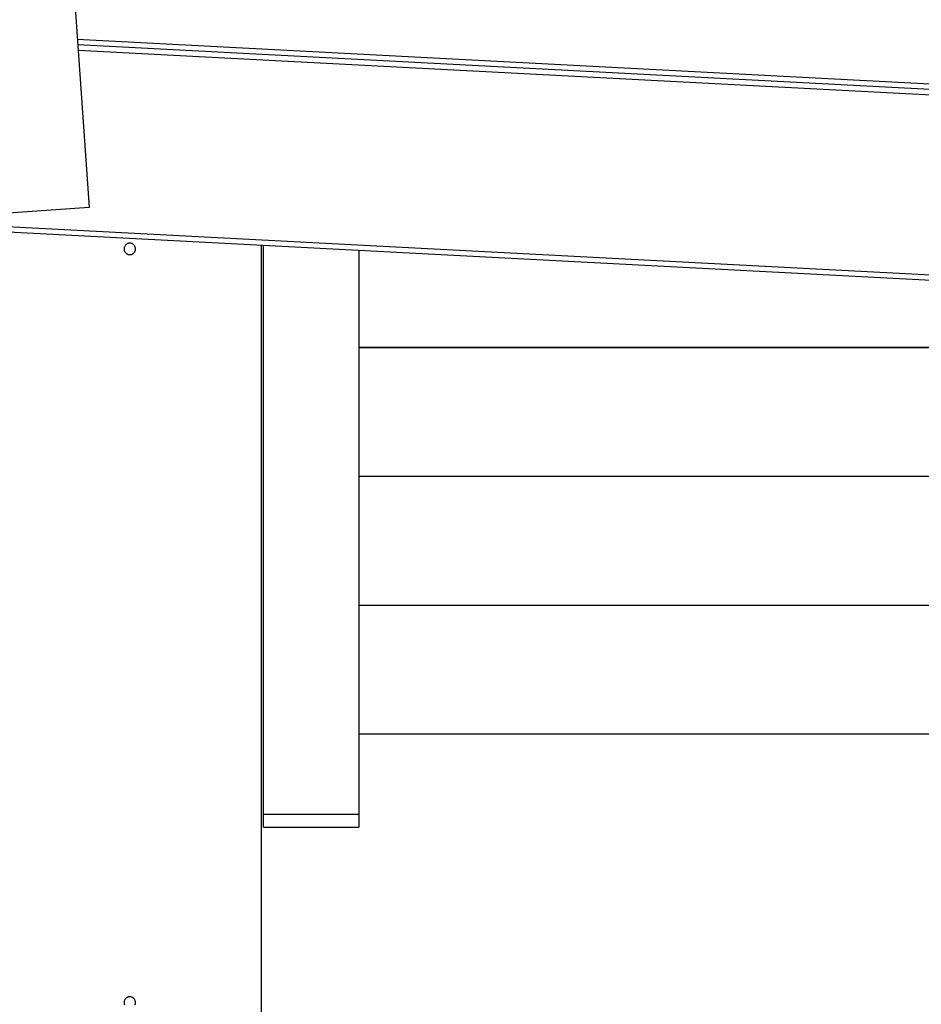
# Model space of a CAD drawing. Extents: x -37.2 to 25.8, y 26.7 to 75.6.
# Drawn here: x -21.3 to -16.6, y 65.4 to 70.6 of the extents above; entities that cross this region are included whole.
import ezdxf

# ---------------------------------------------------------------- set-up
doc = ezdxf.new("R2010")
doc.units = 0
doc.layers.get('0').update_dxf_attribs({"linetype": 'CONTINUOUS'})

msp = doc.modelspace()

# ---------------------------------------------------------------- linework, layer by layer
at = {"color": 0}
for points in [[(-21.316, 75.0717), (-20.9323, 69.5851)], [(-21.316, 75.0717), (-20.9323, 69.5851)], [(-21.316, 75.0717), (-20.9323, 69.5851)], [(-21.316, 75.0717), (-20.9323, 69.5851)], [(-21.316, 75.0717), (-20.9323, 69.5851)], [(-21.316, 75.0717), (-20.9323, 69.5851)], [(-21.316, 75.0717), (-20.9323, 69.5851)], [(-21.316, 75.0717), (-20.9323, 69.5851)], [(-21.316, 75.0717), (-20.9323, 69.5851)], [(-21.316, 75.0717), (-20.9323, 69.5851)], [(-21.316, 75.0717), (-20.9323, 69.5851)], [(-21.316, 75.0717), (-20.9323, 69.5851)], [(-21.316, 75.0717), (-20.9323, 69.5851)], [(-21.316, 75.0717), (-20.9323, 69.5851)], [(-21.316, 75.0717), (-20.9323, 69.5851)], [(-21.316, 75.0717), (-20.9323, 69.5851)], [(-21.316, 75.0717), (-20.9323, 69.5851)], [(-21.316, 75.0717), (-20.9323, 69.5851)], [(-21.316, 75.0717), (-20.9323, 69.5851)], [(-21.316, 75.0717), (-20.9323, 69.5851)], [(-21.316, 75.0717), (-20.9323, 69.5851)], [(-20.994, 70.4677), (-20.994, 70.4677)], [(-20.994, 70.4677), (-10.2589, 69.9051)], [(-20.994, 70.4677), (-10.2589, 69.9051)], [(-20.994, 70.4677), (-10.2589, 69.9051)], [(-20.994, 70.4677), (-10.2589, 69.9051)], [(-20.994, 70.4677), (-10.2589, 69.9051)], [(-20.994, 70.4677), (-10.2589, 69.9051)], [(-20.994, 70.4677), (-10.2589, 69.9051)], [(-20.994, 70.4677), (-10.2589, 69.9051)], [(-20.994, 70.4677), (-10.2589, 69.9051)], [(-20.994, 70.4677), (-10.2589, 69.9051)], [(-20.994, 70.4677), (-10.2589, 69.9051)], [(-20.994, 70.4677), (-10.2589, 69.9051)], [(-20.994, 70.4677), (-10.2589, 69.9051)], [(-20.994, 70.4677), (-10.2589, 69.9051)], [(-20.994, 70.4677), (-10.2589, 69.9051)], [(-20.994, 70.4677), (-10.2589, 69.9051)], [(-20.994, 70.4677), (-10.2589, 69.9051)], [(-20.994, 70.4677), (-10.2589, 69.9051)], [(-20.994, 70.4677), (-10.2589, 69.9051)], [(-20.994, 70.4677), (-10.2589, 69.9051)], [(-20.994, 70.4677), (-10.2589, 69.9051)], [(-20.9919, 70.4375), (-20.9919, 70.4375)], [(-10.2631, 69.8753), (-20.9919, 70.4375)], [(-10.2631, 69.8753), (-20.9919, 70.4375)], [(-10.2631, 69.8753), (-20.9919, 70.4375)], [(-10.2631, 69.8753), (-20.9919, 70.4375)], [(-10.2631, 69.8753), (-20.9919, 70.4375)], [(-10.2631, 69.8753), (-20.9919, 70.4375)], [(-10.2631, 69.8753), (-20.9919, 70.4375)], [(-10.2631, 69.8753), (-20.9919, 70.4375)], [(-10.2631, 69.8753), (-20.9919, 70.4375)], [(-10.2631, 69.8753), (-20.9919, 70.4375)], [(-10.2631, 69.8753), (-20.9919, 70.4375)], [(-10.2631, 69.8753), (-20.9919, 70.4375)], [(-10.2631, 69.8753), (-20.9919, 70.4375)], [(-10.2631, 69.8753), (-20.9919, 70.4375)], [(-10.2631, 69.8753), (-20.9919, 70.4375)], [(-10.2631, 69.8753), (-20.9919, 70.4375)], [(-10.2631, 69.8753), (-20.9919, 70.4375)], [(-10.2631, 69.8753), (-20.9919, 70.4375)], [(-10.2631, 69.8753), (-20.9919, 70.4375)], [(-10.2631, 69.8753), (-20.9919, 70.4375)], [(-10.2631, 69.8753), (-20.9919, 70.4375)], [(-20.9898, 70.4074), (-20.9898, 70.4074)], [(-10.0484, 69.834), (-20.9898, 70.4074)], [(-10.0484, 69.834), (-20.9898, 70.4074)], [(-10.0484, 69.834), (-20.9898, 70.4074)], [(-10.0484, 69.834), (-20.9898, 70.4074)], [(-10.0484, 69.834), (-20.9898, 70.4074)], [(-10.0484, 69.834), (-20.9898, 70.4074)], [(-10.0484, 69.834), (-20.9898, 70.4074)], [(-10.0484, 69.834), (-20.9898, 70.4074)], [(-10.0484, 69.834), (-20.9898, 70.4074)], [(-10.0484, 69.834), (-20.9898, 70.4074)], [(-10.0484, 69.834), (-20.9898, 70.4074)], [(-10.0484, 69.834), (-20.9898, 70.4074)], [(-10.0484, 69.834), (-20.9898, 70.4074)], [(-10.0484, 69.834), (-20.9898, 70.4074)], [(-10.0484, 69.834), (-20.9898, 70.4074)], [(-10.0484, 69.834), (-20.9898, 70.4074)], [(-10.0484, 69.834), (-20.9898, 70.4074)], [(-10.0484, 69.834), (-20.9898, 70.4074)], [(-10.0484, 69.834), (-20.9898, 70.4074)], [(-10.0484, 69.834), (-20.9898, 70.4074)], [(-10.0484, 69.834), (-20.9898, 70.4074)], [(-20.9323, 69.5851), (-21.9299, 69.5154)], [(-20.9323, 69.5851), (-21.9299, 69.5154)], [(-20.9323, 69.5851), (-21.9299, 69.5154)], [(-20.9323, 69.5851), (-21.9299, 69.5154)], [(-20.9323, 69.5851), (-21.9299, 69.5154)], [(-20.9323, 69.5851), (-21.9299, 69.5154)], [(-20.9323, 69.5851), (-21.9299, 69.5154)], [(-20.9323, 69.5851), (-21.9299, 69.5154)], [(-20.9323, 69.5851), (-21.9299, 69.5154)], [(-20.9323, 69.5851), (-21.9299, 69.5154)], [(-20.9323, 69.5851), (-21.9299, 69.5154)], [(-20.9323, 69.5851), (-21.9299, 69.5154)], [(-20.9323, 69.5851), (-21.9299, 69.5154)], [(-20.9323, 69.5851), (-21.9299, 69.5154)], [(-20.9323, 69.5851), (-21.9299, 69.5154)], [(-20.9323, 69.5851), (-21.9299, 69.5154)], [(-20.9323, 69.5851), (-21.9299, 69.5154)], [(-20.9323, 69.5851), (-21.9299, 69.5154)], [(-20.9323, 69.5851), (-21.9299, 69.5154)], [(-20.9323, 69.5851), (-21.9299, 69.5154)], [(-20.9323, 69.5851), (-21.9299, 69.5154)], [(-20.9323, 69.5851), (-20.9323, 69.5851)], [(-20.9323, 69.5851), (-20.9323, 69.5851)], [(-8.3794, 68.7752), (-23.3588, 69.5602)], [(-8.3794, 68.7752), (-23.3588, 69.5602)], [(-8.3794, 68.7752), (-23.3588, 69.5602)], [(-8.3794, 68.7752), (-23.3588, 69.5602)], [(-8.3794, 68.7752), (-23.3588, 69.5602)], [(-8.3794, 68.7752), (-23.3588, 69.5602)], [(-8.3794, 68.7752), (-23.3588, 69.5602)], [(-8.3794, 68.7752), (-23.3588, 69.5602)], [(-8.3794, 68.7752), (-23.3588, 69.5602)], [(-8.3794, 68.7752), (-23.3588, 69.5602)], [(-8.3794, 68.7752), (-23.3588, 69.5602)], [(-8.3794, 68.7752), (-23.3588, 69.5602)], [(-8.3794, 68.7752), (-23.3588, 69.5602)], [(-8.3794, 68.7752), (-23.3588, 69.5602)], [(-8.3794, 68.7752), (-23.3588, 69.5602)], [(-8.3794, 68.7752), (-23.3588, 69.5602)], [(-8.3794, 68.7752), (-23.3588, 69.5602)], [(-8.3794, 68.7752), (-23.3588, 69.5602)], [(-8.3794, 68.7752), (-23.3588, 69.5602)], [(-8.3794, 68.7752), (-23.3588, 69.5602)], [(-8.3794, 68.7752), (-23.3588, 69.5602)], [(-21.9299, 69.5154), (-8.3779, 68.8051)], [(-21.9299, 69.5154), (-8.3779, 68.8051)], [(-21.9299, 69.5154), (-8.3779, 68.8051)], [(-21.9299, 69.5154), (-8.3779, 68.8051)], [(-21.9299, 69.5154), (-8.3779, 68.8051)], [(-21.9299, 69.5154), (-8.3779, 68.8051)], [(-21.9299, 69.5154), (-8.3779, 68.8051)], [(-21.9299, 69.5154), (-8.3779, 68.8051)], [(-21.9299, 69.5154), (-8.3779, 68.8051)], [(-21.9299, 69.5154), (-8.3779, 68.8051)], [(-21.9299, 69.5154), (-8.3779, 68.8051)], [(-21.9299, 69.5154), (-8.3779, 68.8051)], [(-21.9299, 69.5154), (-8.3779, 68.8051)], [(-21.9299, 69.5154), (-8.3779, 68.8051)], [(-21.9299, 69.5154), (-8.3779, 68.8051)], [(-21.9299, 69.5154), (-8.3779, 68.8051)], [(-21.9299, 69.5154), (-8.3779, 68.8051)], [(-21.9299, 69.5154), (-8.3779, 68.8051)], [(-21.9299, 69.5154), (-8.3779, 68.8051)], [(-21.9299, 69.5154), (-8.3779, 68.8051)], [(-21.9299, 69.5154), (-8.3779, 68.8051)], [(-20.6891, 69.3677), (-20.6891, 69.3677), (-20.6892, 69.3706), (-20.6896, 69.3736), (-20.6903, 69.3764), (-20.6914, 69.3793), (-20.6925, 69.3818), (-20.6941, 69.3844), (-20.6958, 69.3866), (-20.6978, 69.3889), (-20.6998, 69.3907), (-20.7022, 69.3925), (-20.7046, 69.3939), (-20.7073, 69.3953), (-20.71, 69.3962), (-20.7129, 69.397), (-20.7159, 69.3974), (-20.7191, 69.3977), (-20.7191, 69.3977), (-20.722, 69.3974), (-20.725, 69.397), (-20.7278, 69.3962), (-20.7307, 69.3953), (-20.7332, 69.3939), (-20.7358, 69.3925), (-20.738, 69.3907), (-20.7403, 69.3889), (-20.7421, 69.3866), (-20.7439, 69.3844), (-20.7453, 69.3818), (-20.7467, 69.3793), (-20.7476, 69.3764), (-20.7484, 69.3736), (-20.7488, 69.3706), (-20.7491, 69.3677), (-20.7491, 69.3677), (-20.7488, 69.3645), (-20.7484, 69.3615), (-20.7476, 69.3586), (-20.7467, 69.3559), (-20.7453, 69.3532), (-20.7439, 69.3508), (-20.7421, 69.3484), (-20.7403, 69.3464), (-20.738, 69.3444), (-20.7358, 69.3427), (-20.7332, 69.3411), (-20.7307, 69.34), (-20.7278, 69.3389), (-20.725, 69.3382), (-20.722, 69.3378), (-20.7191, 69.3377), (-20.7191, 69.3377), (-20.7159, 69.3378), (-20.7129, 69.3382), (-20.71, 69.3389), (-20.7073, 69.34), (-20.7046, 69.3411), (-20.7022, 69.3427), (-20.6998, 69.3444), (-20.6978, 69.3464), (-20.6958, 69.3484), (-20.6941, 69.3508), (-20.6925, 69.3532), (-20.6914, 69.3559), (-20.6903, 69.3586), (-20.6896, 69.3615), (-20.6892, 69.3645), (-20.6891, 69.3677)], [(-20.0291, 69.3857), (-20.0291, 69.3857)], [(-20.0291, 56.9998), (-20.0291, 69.3857)], [(-20.0291, 56.9998), (-20.0291, 69.3857)], [(-20.0291, 56.9998), (-20.0291, 69.3857)], [(-20.0291, 56.9998), (-20.0291, 69.3857)], [(-20.0291, 56.9998), (-20.0291, 69.3857)], [(-20.0291, 56.9998), (-20.0291, 69.3857)], [(-20.0291, 56.9998), (-20.0291, 69.3857)], [(-20.0291, 56.9998), (-20.0291, 69.3857)], [(-20.0291, 56.9998), (-20.0291, 69.3857)], [(-20.0291, 56.9998), (-20.0291, 69.3857)], [(-20.0291, 56.9998), (-20.0291, 69.3857)], [(-20.0291, 56.9998), (-20.0291, 69.3857)], [(-20.0291, 56.9998), (-20.0291, 69.3857)], [(-20.0291, 56.9998), (-20.0291, 69.3857)], [(-20.0291, 56.9998), (-20.0291, 69.3857)], [(-20.0291, 56.9998), (-20.0291, 69.3857)], [(-20.0291, 56.9998), (-20.0291, 69.3857)], [(-20.0291, 56.9998), (-20.0291, 69.3857)], [(-20.0291, 56.9998), (-20.0291, 69.3857)], [(-20.0291, 56.9998), (-20.0291, 69.3857)], [(-20.0291, 56.9998), (-20.0291, 69.3857)], [(-20.0191, 69.3852), (-20.0191, 69.3852)], [(-20.0191, 66.4032), (-20.0191, 69.3852)], [(-20.0191, 66.4032), (-20.0191, 69.3852)], [(-20.0191, 66.4032), (-20.0191, 69.3852)], [(-20.0191, 66.4032), (-20.0191, 69.3852)], [(-20.0191, 66.4032), (-20.0191, 69.3852)], [(-20.0191, 66.4032), (-20.0191, 69.3852)], [(-20.0191, 66.4032), (-20.0191, 69.3852)], [(-20.0191, 66.4032), (-20.0191, 69.3852)], [(-20.0191, 66.4032), (-20.0191, 69.3852)], [(-20.0191, 66.4032), (-20.0191, 69.3852)], [(-20.0191, 66.4032), (-20.0191, 69.3852)], [(-20.0191, 66.4032), (-20.0191, 69.3852)], [(-20.0191, 66.4032), (-20.0191, 69.3852)], [(-20.0191, 66.4032), (-20.0191, 69.3852)], [(-20.0191, 66.4032), (-20.0191, 69.3852)], [(-20.0191, 66.4032), (-20.0191, 69.3852)], [(-20.0191, 66.4032), (-20.0191, 69.3852)], [(-20.0191, 66.4032), (-20.0191, 69.3852)], [(-20.0191, 66.4032), (-20.0191, 69.3852)], [(-20.0191, 66.4032), (-20.0191, 69.3852)], [(-20.0191, 66.4032), (-20.0191, 69.3852)], [(-19.5191, 69.359), (-19.5191, 69.359)], [(-19.5191, 69.359), (-19.5191, 66.4032)], [(-19.5191, 69.359), (-19.5191, 66.4032)], [(-19.5191, 69.359), (-19.5191, 66.4032)], [(-19.5191, 69.359), (-19.5191, 66.4032)], [(-19.5191, 69.359), (-19.5191, 66.4032)], [(-19.5191, 69.359), (-19.5191, 66.4032)], [(-19.5191, 69.359), (-19.5191, 66.4032)], [(-19.5191, 69.359), (-19.5191, 66.4032)], [(-19.5191, 69.359), (-19.5191, 66.4032)], [(-19.5191, 69.359), (-19.5191, 66.4032)], [(-19.5191, 69.359), (-19.5191, 66.4032)], [(-19.5191, 69.359), (-19.5191, 66.4032)], [(-19.5191, 69.359), (-19.5191, 66.4032)], [(-19.5191, 69.359), (-19.5191, 66.4032)], [(-19.5191, 69.359), (-19.5191, 66.4032)], [(-19.5191, 69.359), (-19.5191, 66.4032)], [(-19.5191, 69.359), (-19.5191, 66.4032)], [(-19.5191, 69.359), (-19.5191, 66.4032)], [(-19.5191, 69.359), (-19.5191, 66.4032)], [(-19.5191, 69.359), (-19.5191, 66.4032)], [(-19.5191, 69.359), (-19.5191, 66.4032)], [(-19.5191, 68.8504), (-19.5191, 68.8504)], [(-11.9192, 68.8504), (-19.5191, 68.8504)], [(-11.9192, 68.8504), (-19.5191, 68.8504)], [(-11.9192, 68.8504), (-19.5191, 68.8504)], [(-11.9192, 68.8504), (-19.5191, 68.8504)], [(-11.9192, 68.8504), (-19.5191, 68.8504)], [(-11.9192, 68.8504), (-19.5191, 68.8504)], [(-11.9192, 68.8504), (-19.5191, 68.8504)], [(-11.9192, 68.8504), (-19.5191, 68.8504)], [(-11.9192, 68.8504), (-19.5191, 68.8504)], [(-11.9192, 68.8504), (-19.5191, 68.8504)], [(-11.9192, 68.8504), (-19.5191, 68.8504)], [(-11.9192, 68.8504), (-19.5191, 68.8504)], [(-11.9192, 68.8504), (-19.5191, 68.8504)], [(-11.9192, 68.8504), (-19.5191, 68.8504)], [(-11.9192, 68.8504), (-19.5191, 68.8504)], [(-11.9192, 68.8504), (-19.5191, 68.8504)], [(-11.9192, 68.8504), (-19.5191, 68.8504)], [(-11.9192, 68.8504), (-19.5191, 68.8504)], [(-11.9192, 68.8504), (-19.5191, 68.8504)], [(-11.9192, 68.8504), (-19.5191, 68.8504)], [(-11.9192, 68.8504), (-19.5191, 68.8504)], [(-19.5191, 68.8499), (-19.5191, 68.8499)], [(-11.9192, 68.8499), (-19.5191, 68.8499)], [(-11.9192, 68.8499), (-19.5191, 68.8499)], [(-11.9192, 68.8499), (-19.5191, 68.8499)], [(-11.9192, 68.8499), (-19.5191, 68.8499)], [(-11.9192, 68.8499), (-19.5191, 68.8499)], [(-11.9192, 68.8499), (-19.5191, 68.8499)], [(-11.9192, 68.8499), (-19.5191, 68.8499)], [(-11.9192, 68.8499), (-19.5191, 68.8499)], [(-11.9192, 68.8499), (-19.5191, 68.8499)], [(-11.9192, 68.8499), (-19.5191, 68.8499)], [(-11.9192, 68.8499), (-19.5191, 68.8499)], [(-11.9192, 68.8499), (-19.5191, 68.8499)], [(-11.9192, 68.8499), (-19.5191, 68.8499)], [(-11.9192, 68.8499), (-19.5191, 68.8499)], [(-11.9192, 68.8499), (-19.5191, 68.8499)], [(-11.9192, 68.8499), (-19.5191, 68.8499)], [(-11.9192, 68.8499), (-19.5191, 68.8499)], [(-11.9192, 68.8499), (-19.5191, 68.8499)], [(-11.9192, 68.8499), (-19.5191, 68.8499)], [(-11.9192, 68.8499), (-19.5191, 68.8499)], [(-11.9192, 68.8499), (-19.5191, 68.8499)], [(-19.5191, 68.1749), (-19.5191, 68.1749)], [(-11.9192, 68.1749), (-19.5191, 68.1749)], [(-11.9192, 68.1749), (-19.5191, 68.1749)], [(-11.9192, 68.1749), (-19.5191, 68.1749)], [(-11.9192, 68.1749), (-19.5191, 68.1749)], [(-11.9192, 68.1749), (-19.5191, 68.1749)], [(-11.9192, 68.1749), (-19.5191, 68.1749)], [(-11.9192, 68.1749), (-19.5191, 68.1749)], [(-11.9192, 68.1749), (-19.5191, 68.1749)], [(-11.9192, 68.1749), (-19.5191, 68.1749)], [(-11.9192, 68.1749), (-19.5191, 68.1749)], [(-11.9192, 68.1749), (-19.5191, 68.1749)], [(-11.9192, 68.1749), (-19.5191, 68.1749)], [(-11.9192, 68.1749), (-19.5191, 68.1749)], [(-11.9192, 68.1749), (-19.5191, 68.1749)], [(-11.9192, 68.1749), (-19.5191, 68.1749)], [(-11.9192, 68.1749), (-19.5191, 68.1749)], [(-11.9192, 68.1749), (-19.5191, 68.1749)], [(-11.9192, 68.1749), (-19.5191, 68.1749)], [(-11.9192, 68.1749), (-19.5191, 68.1749)], [(-11.9192, 68.1749), (-19.5191, 68.1749)], [(-11.9192, 68.1749), (-19.5191, 68.1749)], [(-19.5191, 68.1744), (-19.5191, 68.1744)], [(-11.9192, 68.1744), (-19.5191, 68.1744)], [(-11.9192, 68.1744), (-19.5191, 68.1744)], [(-11.9192, 68.1744), (-19.5191, 68.1744)], [(-11.9192, 68.1744), (-19.5191, 68.1744)], [(-11.9192, 68.1744), (-19.5191, 68.1744)], [(-11.9192, 68.1744), (-19.5191, 68.1744)], [(-11.9192, 68.1744), (-19.5191, 68.1744)], [(-11.9192, 68.1744), (-19.5191, 68.1744)], [(-11.9192, 68.1744), (-19.5191, 68.1744)], [(-11.9192, 68.1744), (-19.5191, 68.1744)], [(-11.9192, 68.1744), (-19.5191, 68.1744)], [(-11.9192, 68.1744), (-19.5191, 68.1744)], [(-11.9192, 68.1744), (-19.5191, 68.1744)], [(-11.9192, 68.1744), (-19.5191, 68.1744)], [(-11.9192, 68.1744), (-19.5191, 68.1744)], [(-11.9192, 68.1744), (-19.5191, 68.1744)], [(-11.9192, 68.1744), (-19.5191, 68.1744)], [(-11.9192, 68.1744), (-19.5191, 68.1744)], [(-11.9192, 68.1744), (-19.5191, 68.1744)], [(-11.9192, 68.1744), (-19.5191, 68.1744)], [(-11.9192, 68.1744), (-19.5191, 68.1744)], [(-19.5191, 67.4994), (-19.5191, 67.4994)], [(-11.9192, 67.4994), (-19.5191, 67.4994)], [(-11.9192, 67.4994), (-19.5191, 67.4994)], [(-11.9192, 67.4994), (-19.5191, 67.4994)], [(-11.9192, 67.4994), (-19.5191, 67.4994)], [(-11.9192, 67.4994), (-19.5191, 67.4994)], [(-11.9192, 67.4994), (-19.5191, 67.4994)], [(-11.9192, 67.4994), (-19.5191, 67.4994)], [(-11.9192, 67.4994), (-19.5191, 67.4994)], [(-11.9192, 67.4994), (-19.5191, 67.4994)], [(-11.9192, 67.4994), (-19.5191, 67.4994)], [(-11.9192, 67.4994), (-19.5191, 67.4994)], [(-11.9192, 67.4994), (-19.5191, 67.4994)], [(-11.9192, 67.4994), (-19.5191, 67.4994)], [(-11.9192, 67.4994), (-19.5191, 67.4994)], [(-11.9192, 67.4994), (-19.5191, 67.4994)], [(-11.9192, 67.4994), (-19.5191, 67.4994)], [(-11.9192, 67.4994), (-19.5191, 67.4994)], [(-11.9192, 67.4994), (-19.5191, 67.4994)], [(-11.9192, 67.4994), (-19.5191, 67.4994)], [(-11.9192, 67.4994), (-19.5191, 67.4994)], [(-11.9192, 67.4994), (-19.5191, 67.4994)], [(-19.5191, 67.4989), (-19.5191, 67.4989)], [(-11.9192, 67.4989), (-19.5191, 67.4989)], [(-11.9192, 67.4989), (-19.5191, 67.4989)], [(-11.9192, 67.4989), (-19.5191, 67.4989)], [(-11.9192, 67.4989), (-19.5191, 67.4989)], [(-11.9192, 67.4989), (-19.5191, 67.4989)], [(-11.9192, 67.4989), (-19.5191, 67.4989)], [(-11.9192, 67.4989), (-19.5191, 67.4989)], [(-11.9192, 67.4989), (-19.5191, 67.4989)], [(-11.9192, 67.4989), (-19.5191, 67.4989)], [(-11.9192, 67.4989), (-19.5191, 67.4989)], [(-11.9192, 67.4989), (-19.5191, 67.4989)], [(-11.9192, 67.4989), (-19.5191, 67.4989)], [(-11.9192, 67.4989), (-19.5191, 67.4989)], [(-11.9192, 67.4989), (-19.5191, 67.4989)], [(-11.9192, 67.4989), (-19.5191, 67.4989)], [(-11.9192, 67.4989), (-19.5191, 67.4989)], [(-11.9192, 67.4989), (-19.5191, 67.4989)], [(-11.9192, 67.4989), (-19.5191, 67.4989)], [(-11.9192, 67.4989), (-19.5191, 67.4989)], [(-11.9192, 67.4989), (-19.5191, 67.4989)], [(-11.9192, 67.4989), (-19.5191, 67.4989)], [(-19.5191, 66.8239), (-19.5191, 66.8239)], [(-11.9192, 66.8239), (-19.5191, 66.8239)], [(-11.9192, 66.8239), (-19.5191, 66.8239)], [(-11.9192, 66.8239), (-19.5191, 66.8239)], [(-11.9192, 66.8239), (-19.5191, 66.8239)], [(-11.9192, 66.8239), (-19.5191, 66.8239)], [(-11.9192, 66.8239), (-19.5191, 66.8239)], [(-11.9192, 66.8239), (-19.5191, 66.8239)], [(-11.9192, 66.8239), (-19.5191, 66.8239)], [(-11.9192, 66.8239), (-19.5191, 66.8239)], [(-11.9192, 66.8239), (-19.5191, 66.8239)], [(-11.9192, 66.8239), (-19.5191, 66.8239)], [(-11.9192, 66.8239), (-19.5191, 66.8239)], [(-11.9192, 66.8239), (-19.5191, 66.8239)], [(-11.9192, 66.8239), (-19.5191, 66.8239)], [(-11.9192, 66.8239), (-19.5191, 66.8239)], [(-11.9192, 66.8239), (-19.5191, 66.8239)], [(-11.9192, 66.8239), (-19.5191, 66.8239)], [(-11.9192, 66.8239), (-19.5191, 66.8239)], [(-11.9192, 66.8239), (-19.5191, 66.8239)], [(-11.9192, 66.8239), (-19.5191, 66.8239)], [(-11.9192, 66.8239), (-19.5191, 66.8239)], [(-20.0191, 66.4032), (-20.0191, 66.4032)], [(-20.0191, 66.4032), (-20.0191, 66.4032)], [(-20.0191, 66.3362), (-20.0191, 66.4032)], [(-20.0191, 66.3362), (-20.0191, 66.4032)], [(-20.0191, 66.3362), (-20.0191, 66.4032)], [(-20.0191, 66.3362), (-20.0191, 66.4032)], [(-20.0191, 66.3362), (-20.0191, 66.4032)], [(-20.0191, 66.3362), (-20.0191, 66.4032)], [(-20.0191, 66.3362), (-20.0191, 66.4032)], [(-20.0191, 66.3362), (-20.0191, 66.4032)], [(-20.0191, 66.3362), (-20.0191, 66.4032)], [(-20.0191, 66.3362), (-20.0191, 66.4032)], [(-20.0191, 66.3362), (-20.0191, 66.4032)], [(-20.0191, 66.3362), (-20.0191, 66.4032)], [(-20.0191, 66.3362), (-20.0191, 66.4032)], [(-20.0191, 66.3362), (-20.0191, 66.4032)], [(-20.0191, 66.3362), (-20.0191, 66.4032)], [(-20.0191, 66.3362), (-20.0191, 66.4032)], [(-20.0191, 66.3362), (-20.0191, 66.4032)], [(-20.0191, 66.3362), (-20.0191, 66.4032)], [(-20.0191, 66.3362), (-20.0191, 66.4032)], [(-20.0191, 66.3362), (-20.0191, 66.4032)], [(-20.0191, 66.3362), (-20.0191, 66.4032)], [(-20.0191, 66.4032), (-20.0191, 66.4032)], [(-19.5191, 66.4032), (-20.0191, 66.4032)], [(-19.5191, 66.4032), (-20.0191, 66.4032)], [(-19.5191, 66.4032), (-20.0191, 66.4032)], [(-19.5191, 66.4032), (-20.0191, 66.4032)], [(-19.5191, 66.4032), (-20.0191, 66.4032)], [(-19.5191, 66.4032), (-20.0191, 66.4032)], [(-19.5191, 66.4032), (-20.0191, 66.4032)], [(-19.5191, 66.4032), (-20.0191, 66.4032)], [(-19.5191, 66.4032), (-20.0191, 66.4032)], [(-19.5191, 66.4032), (-20.0191, 66.4032)], [(-19.5191, 66.4032), (-20.0191, 66.4032)], [(-19.5191, 66.4032), (-20.0191, 66.4032)], [(-19.5191, 66.4032), (-20.0191, 66.4032)], [(-19.5191, 66.4032), (-20.0191, 66.4032)], [(-19.5191, 66.4032), (-20.0191, 66.4032)], [(-19.5191, 66.4032), (-20.0191, 66.4032)], [(-19.5191, 66.4032), (-20.0191, 66.4032)], [(-19.5191, 66.4032), (-20.0191, 66.4032)], [(-19.5191, 66.4032), (-20.0191, 66.4032)], [(-19.5191, 66.4032), (-20.0191, 66.4032)], [(-19.5191, 66.4032), (-20.0191, 66.4032)], [(-19.5191, 66.4032), (-19.5191, 66.4032)], [(-19.5191, 66.4032), (-19.5191, 66.3362)], [(-19.5191, 66.4032), (-19.5191, 66.3362)], [(-19.5191, 66.4032), (-19.5191, 66.3362)], [(-19.5191, 66.4032), (-19.5191, 66.3362)], [(-19.5191, 66.4032), (-19.5191, 66.3362)], [(-19.5191, 66.4032), (-19.5191, 66.3362)], [(-19.5191, 66.4032), (-19.5191, 66.3362)], [(-19.5191, 66.4032), (-19.5191, 66.3362)], [(-19.5191, 66.4032), (-19.5191, 66.3362)], [(-19.5191, 66.4032), (-19.5191, 66.3362)], [(-19.5191, 66.4032), (-19.5191, 66.3362)], [(-19.5191, 66.4032), (-19.5191, 66.3362)], [(-19.5191, 66.4032), (-19.5191, 66.3362)], [(-19.5191, 66.4032), (-19.5191, 66.3362)], [(-19.5191, 66.4032), (-19.5191, 66.3362)], [(-19.5191, 66.4032), (-19.5191, 66.3362)], [(-19.5191, 66.4032), (-19.5191, 66.3362)], [(-19.5191, 66.4032), (-19.5191, 66.3362)], [(-19.5191, 66.4032), (-19.5191, 66.3362)], [(-19.5191, 66.4032), (-19.5191, 66.3362)], [(-19.5191, 66.4032), (-19.5191, 66.3362)], [(-19.5191, 66.4032), (-19.5191, 66.4032)], [(-19.5191, 66.4032), (-19.5191, 66.4032)], [(-20.0191, 66.3362), (-20.0191, 66.3362)], [(-20.0191, 66.3362), (-20.0191, 66.3362)], [(-20.0191, 66.3362), (-19.5191, 66.3362)], [(-20.0191, 66.3362), (-19.5191, 66.3362)], [(-20.0191, 66.3362), (-19.5191, 66.3362)], [(-20.0191, 66.3362), (-19.5191, 66.3362)], [(-20.0191, 66.3362), (-19.5191, 66.3362)], [(-20.0191, 66.3362), (-19.5191, 66.3362)], [(-20.0191, 66.3362), (-19.5191, 66.3362)], [(-20.0191, 66.3362), (-19.5191, 66.3362)], [(-20.0191, 66.3362), (-19.5191, 66.3362)], [(-20.0191, 66.3362), (-19.5191, 66.3362)], [(-20.0191, 66.3362), (-19.5191, 66.3362)], [(-20.0191, 66.3362), (-19.5191, 66.3362)], [(-20.0191, 66.3362), (-19.5191, 66.3362)], [(-20.0191, 66.3362), (-19.5191, 66.3362)], [(-20.0191, 66.3362), (-19.5191, 66.3362)], [(-20.0191, 66.3362), (-19.5191, 66.3362)], [(-20.0191, 66.3362), (-19.5191, 66.3362)], [(-20.0191, 66.3362), (-19.5191, 66.3362)], [(-20.0191, 66.3362), (-19.5191, 66.3362)], [(-20.0191, 66.3362), (-19.5191, 66.3362)], [(-20.0191, 66.3362), (-19.5191, 66.3362)], [(-19.5191, 66.3362), (-19.5191, 66.3362)], [(-19.5191, 66.3362), (-19.5191, 66.3362)], [(-20.6891, 65.4177), (-20.6891, 65.4177), (-20.6892, 65.4206), (-20.6896, 65.4236), (-20.6903, 65.4264), (-20.6914, 65.4293), (-20.6925, 65.4318), (-20.6941, 65.4344), (-20.6958, 65.4366), (-20.6978, 65.4389), (-20.6998, 65.4407), (-20.7022, 65.4425), (-20.7046, 65.4439), (-20.7073, 65.4453), (-20.71, 65.4462), (-20.7129, 65.447), (-20.7159, 65.4474), (-20.7191, 65.4477), (-20.7191, 65.4477), (-20.722, 65.4474), (-20.725, 65.447), (-20.7278, 65.4462), (-20.7307, 65.4453), (-20.7332, 65.4439), (-20.7358, 65.4425), (-20.738, 65.4407), (-20.7403, 65.4389), (-20.7421, 65.4366), (-20.7439, 65.4344), (-20.7453, 65.4318), (-20.7467, 65.4293), (-20.7476, 65.4264), (-20.7484, 65.4236), (-20.7488, 65.4206), (-20.7491, 65.4177), (-20.7491, 65.4177), (-20.7488, 65.4145), (-20.7484, 65.4115), (-20.7476, 65.4086), (-20.7467, 65.4059)], [(-20.6914, 65.4059), (-20.6903, 65.4086), (-20.6896, 65.4115), (-20.6892, 65.4145), (-20.6891, 65.4177)]]:
    msp.add_lwpolyline(points, dxfattribs=at)

doc.saveas('drawing.dxf')
